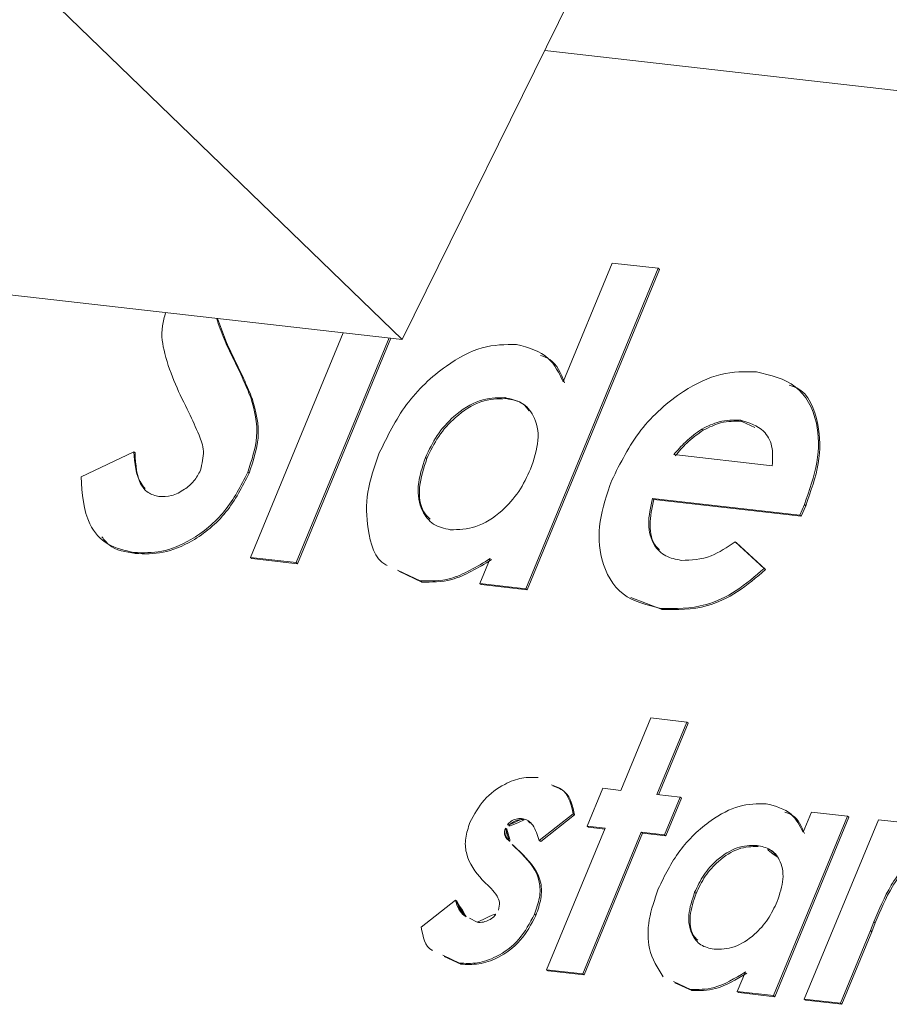
# Model space of a CAD drawing. Units: millimetres. Extents: x -23274210 to 44913, y -22484615 to 188.
# Drawn here: x -23270861 to -23270860, y -22482417 to -22482416 of the extents above; entities that cross this region are included whole.
import ezdxf

# ---------------------------------------------------------------- set-up
doc = ezdxf.new("R2010")
doc.units = ezdxf.units.MM
doc.layers.add('KEYLITE FLASHING', color=7, linetype='Continuous', lineweight=18)
doc.layers.add('KEYLITE TEXT', color=250, linetype='Continuous', lineweight=18)

# ---------------------------------------------------------------- blocks, each defined once
blk = doc.blocks.new('TRF flashing icone')
at = {"layer": 'KEYLITE FLASHING', "color": 251, "linetype": 'Continuous', "lineweight": 13}
for p, q in [((-6744.5962, -1193.1024), (-6747.3984, -1198.7907)), ((-6744.5962, -1193.1024), (-6747.3984, -1198.7907)), ((-6747.3984, -1198.7907), (-6749.9269, -1196.3442)), ((-6747.3984, -1198.7907), (-6749.9269, -1196.3442)), ((-6745.1181, -1198.7182), (-6747.2432, -1198.4757)), ((-6748.5272, -1198.6619), (-6747.3984, -1198.7907)), ((-6748.5272, -1198.6619), (-6747.3984, -1198.7907)), ((-6747.223, -1198.8368), (-6747.1696, -1198.7074)), ((-6747.1696, -1198.7074), (-6747.1196, -1198.7131)), ((-6747.1196, -1198.7131), (-6747.2638, -1199.0624)), ((-6747.118, -1198.7143), (-6747.2623, -1199.0636)), ((-6747.1196, -1198.7131), (-6747.118, -1198.7143)), ((-6747.564, -1199.0282), (-6747.4629, -1198.7833)), ((-6747.4129, -1198.789), (-6747.514, -1199.0339)), ((-6747.411, -1198.7892), (-6747.5125, -1199.0351)), ((-6747.5831, -1198.8107), (-6747.5816, -1198.8118)), ((-6747.5635, -1198.8541), (-6747.562, -1198.8552)), ((-6747.2868, -1198.8541), (-6747.2853, -1198.8552)), ((-6747.0299, -1198.8788), (-6747.0284, -1198.88)), ((-6747.014, -1198.8868), (-6747.0284, -1198.88)), ((-6747.0719, -1198.8883), (-6747.0704, -1198.8895)), ((-6747.7486, -1198.9403), (-6747.6912, -1198.9131)), ((-6747.6912, -1198.9131), (-6747.6897, -1198.9142)), ((-6747.3731, -1198.9192), (-6747.3716, -1198.9203)), ((-6747.1024, -1198.9162), (-6746.9952, -1198.9285)), ((-6747.5669, -1198.9355), (-6747.5654, -1198.9366)), ((-6746.9652, -1198.9822), (-6747.1258, -1198.9639)), ((-6747.1258, -1198.9639), (-6747.1243, -1198.965)), ((-6746.9637, -1198.9834), (-6747.1243, -1198.965)), ((-6746.9602, -1198.9707), (-6746.9652, -1198.9822)), ((-6746.9587, -1198.9719), (-6746.9637, -1198.9834)), ((-6746.9602, -1198.9707), (-6746.9587, -1198.9719)), ((-6746.9652, -1198.9822), (-6746.9637, -1198.9834)), ((-6747.0357, -1199.0111), (-6747.0039, -1199.0402)), ((-6747.0357, -1199.0111), (-6747.0342, -1199.0123)), ((-6747.0342, -1199.0123), (-6747.0024, -1199.0414)), ((-6747.6907, -1199.0229), (-6747.6892, -1199.024)), ((-6747.514, -1199.0339), (-6747.564, -1199.0282)), ((-6747.564, -1199.0282), (-6747.5625, -1199.0293)), ((-6747.5125, -1199.0351), (-6747.5625, -1199.0293)), ((-6747.3139, -1199.0567), (-6747.3027, -1199.0296)), ((-6747.514, -1199.0339), (-6747.5125, -1199.0351)), ((-6747.3788, -1199.0539), (-6747.4037, -1199.0422)), ((-6747.0039, -1199.0402), (-6747.0024, -1199.0414)), ((-6747.3773, -1199.0551), (-6747.4022, -1199.0434)), ((-6747.3788, -1199.0539), (-6747.3773, -1199.0551)), ((-6747.2638, -1199.0624), (-6747.3139, -1199.0567)), ((-6747.3139, -1199.0567), (-6747.3124, -1199.0579)), ((-6747.2623, -1199.0636), (-6747.3124, -1199.0579)), ((-6747.2638, -1199.0624), (-6747.2623, -1199.0636)), ((-6747.115, -1199.085), (-6747.1494, -1199.0719)), ((-6747.1165, -1199.0838), (-6747.115, -1199.085)), ((-6747.1603, -1199.2822), (-6747.1277, -1199.2033)), ((-6747.1277, -1199.2033), (-6747.0884, -1199.2078)), ((-6747.0884, -1199.2078), (-6747.121, -1199.2867)), ((-6747.0869, -1199.2089), (-6747.1191, -1199.2869)), ((-6747.0884, -1199.2078), (-6747.0869, -1199.2089)), ((-6747.197, -1199.3211), (-6747.1799, -1199.2799)), ((-6747.1799, -1199.2799), (-6747.1603, -1199.2822)), ((-6747.121, -1199.2867), (-6747.0957, -1199.2895)), ((-6747.0957, -1199.2895), (-6747.1127, -1199.3307)), ((-6747.0957, -1199.2895), (-6747.0942, -1199.2907)), ((-6747.0942, -1199.2907), (-6747.1112, -1199.3319)), ((-6747.2121, -1199.3079), (-6747.2492, -1199.3367)), ((-6747.2106, -1199.309), (-6747.2476, -1199.3379)), ((-6747.2121, -1199.3079), (-6747.2106, -1199.309)), ((-6746.9132, -1199.3104), (-6746.994, -1199.5059)), ((-6746.9616, -1199.3279), (-6746.9525, -1199.3059)), ((-6746.9525, -1199.3059), (-6746.9132, -1199.3104)), ((-6746.9132, -1199.3104), (-6746.9117, -1199.3115)), ((-6747.2672, -1199.3131), (-6747.2657, -1199.3143)), ((-6747.1773, -1199.3233), (-6747.197, -1199.3211)), ((-6747.197, -1199.3211), (-6747.1954, -1199.3223)), ((-6747.1777, -1199.3243), (-6747.1954, -1199.3223)), ((-6746.9117, -1199.3115), (-6746.9924, -1199.5071)), ((-6746.9603, -1199.5098), (-6746.8795, -1199.3142)), ((-6746.8795, -1199.3142), (-6746.8458, -1199.3181)), ((-6747.2861, -1199.3234), (-6747.2846, -1199.3246)), ((-6747.2411, -1199.4777), (-6747.1773, -1199.3233)), ((-6747.138, -1199.3278), (-6747.2018, -1199.4822)), ((-6747.1365, -1199.329), (-6747.2002, -1199.4834)), ((-6747.1127, -1199.3307), (-6747.138, -1199.3278)), ((-6747.138, -1199.3278), (-6747.1365, -1199.329)), ((-6747.1112, -1199.3319), (-6747.1365, -1199.329)), ((-6747.1127, -1199.3307), (-6747.1112, -1199.3319)), ((-6747.2788, -1199.3411), (-6747.2682, -1199.3515)), ((-6747.2788, -1199.3411), (-6747.2773, -1199.3422)), ((-6747.2773, -1199.3422), (-6747.2667, -1199.3526)), ((-6747.2492, -1199.3367), (-6747.2476, -1199.3379)), ((-6747.012, -1199.3422), (-6747.0105, -1199.3434)), ((-6747.2682, -1199.3515), (-6747.2667, -1199.3526)), ((-6747.3016, -1199.3893), (-6747.3113, -1199.3798)), ((-6747.0798, -1199.3933), (-6747.0783, -1199.3945)), ((-6747.3777, -1199.4313), (-6747.3406, -1199.4017)), ((-6747.3406, -1199.4017), (-6747.3391, -1199.4029)), ((-6747.2543, -1199.4173), (-6747.2528, -1199.4185)), ((-6747.3251, -1199.4216), (-6747.3169, -1199.426)), ((-6746.8844, -1199.4255), (-6746.8882, -1199.4351)), ((-6746.8829, -1199.4267), (-6746.8867, -1199.4363)), ((-6746.8844, -1199.4255), (-6746.8829, -1199.4267)), ((-6746.8882, -1199.4351), (-6746.9209, -1199.5142)), ((-6746.8867, -1199.4363), (-6746.9194, -1199.5154)), ((-6746.8882, -1199.4351), (-6746.8867, -1199.4363)), ((-6747.336, -1199.4705), (-6747.3542, -1199.4619)), ((-6747.3345, -1199.4717), (-6747.3527, -1199.4631)), ((-6747.336, -1199.4705), (-6747.3345, -1199.4717)), ((-6747.2018, -1199.4822), (-6747.2411, -1199.4777)), ((-6747.2411, -1199.4777), (-6747.2396, -1199.4789)), ((-6747.2002, -1199.4834), (-6747.2396, -1199.4789)), ((-6747.2018, -1199.4822), (-6747.2002, -1199.4834)), ((-6747.0333, -1199.5014), (-6747.0245, -1199.4801)), ((-6747.0843, -1199.4992), (-6747.1027, -1199.4906)), ((-6747.0828, -1199.5004), (-6747.1012, -1199.4918)), ((-6747.0843, -1199.4992), (-6747.0828, -1199.5004)), ((-6746.994, -1199.5059), (-6747.0333, -1199.5014)), ((-6747.0333, -1199.5014), (-6747.0318, -1199.5026)), ((-6746.9924, -1199.5071), (-6747.0318, -1199.5026)), ((-6746.994, -1199.5059), (-6746.9924, -1199.5071)), ((-6746.9209, -1199.5142), (-6746.9603, -1199.5098)), ((-6746.9603, -1199.5098), (-6746.9587, -1199.5109)), ((-6746.9194, -1199.5154), (-6746.9587, -1199.5109)), ((-6746.9209, -1199.5142), (-6746.9194, -1199.5154))]:
    blk.add_line(p, q, dxfattribs=at)
for points, knots in [([(-6747.6311, -1198.8703), (-6747.6411, -1198.8501), (-6747.6551, -1198.8218), (-6747.6622, -1198.7824), (-6747.6577, -1198.7662), (-6747.6563, -1198.7612)], [0, 0, 0, 0, 0.638767, 0.8891628, 1, 1, 1, 1]), ([(-6747.6009, -1198.7676), (-6747.5983, -1198.7752), (-6747.5931, -1198.7901), (-6747.5864, -1198.8039), (-6747.5831, -1198.8107)], [0, 0, 0, 0, 0.508508, 1, 1, 1, 1]), ([(-6747.5998, -1198.7677), (-6747.5971, -1198.7756), (-6747.5917, -1198.7909), (-6747.5849, -1198.8051), (-6747.5816, -1198.8118)], [0, 0, 0, 0, 0.5199155, 1, 1, 1, 1]), ([(-6747.4235, -1198.9144), (-6747.4146, -1198.8962), (-6747.397, -1198.8599), (-6747.3545, -1198.8198), (-6747.3109, -1198.7963), (-6747.2862, -1198.7962), (-6747.2739, -1198.7961)], [0, 0, 0, 0, 0.280246, 0.559725, 0.779856, 1, 1, 1, 1]), ([(-6747.2739, -1198.7961), (-6747.261, -1198.7996), (-6747.2381, -1198.8058), (-6747.2276, -1198.8273), (-6747.223, -1198.8368)], [0, 0, 0, 0, 0.5589463, 1, 1, 1, 1]), ([(-6747.5831, -1198.8107), (-6747.5793, -1198.8186), (-6747.5723, -1198.8328), (-6747.5662, -1198.8476), (-6747.5635, -1198.8541)], [0, 0, 0, 0, 0.560045, 1, 1, 1, 1]), ([(-6747.5816, -1198.8118), (-6747.5777, -1198.8198), (-6747.5708, -1198.8339), (-6747.5647, -1198.8487), (-6747.562, -1198.8552)], [0, 0, 0, 0, 0.560045, 1, 1, 1, 1]), ([(-6747.2479, -1198.808), (-6747.2443, -1198.8093), (-6747.2312, -1198.8139), (-6747.2256, -1198.8278), (-6747.2215, -1198.838)], [0, 0, 0, 0, 0.269793, 1, 1, 1, 1]), ([(-6747.1701, -1198.9442), (-6747.1607, -1198.9253), (-6747.1418, -1198.8875), (-6747.0962, -1198.8472), (-6747.0507, -1198.8254), (-6747.0251, -1198.8258), (-6747.0124, -1198.8259)], [0, 0, 0, 0, 0.279929, 0.5594, 0.779561, 1, 1, 1, 1]), ([(-6747.0124, -1198.8259), (-6746.997, -1198.8296), (-6746.9664, -1198.837), (-6746.9446, -1198.8767), (-6746.9437, -1198.9242), (-6746.9547, -1198.9552), (-6746.9602, -1198.9707)], [0, 0, 0, 0, 0.279903, 0.559131, 0.779296, 1, 1, 1, 1]), ([(-6746.9766, -1198.8404), (-6746.9738, -1198.8413), (-6746.9566, -1198.8471), (-6746.9437, -1198.8787), (-6746.942, -1198.9252), (-6746.9532, -1198.9563), (-6746.9587, -1198.9719)], [0, 0, 0, 0, 0.068328, 0.429597, 0.71445, 1, 1, 1, 1]), ([(-6747.5635, -1198.8541), (-6747.5596, -1198.8678), (-6747.5528, -1198.8923), (-6747.5626, -1198.9223), (-6747.5669, -1198.9355)], [0, 0, 0, 0, 0.560209, 1, 1, 1, 1]), ([(-6747.562, -1198.8552), (-6747.5581, -1198.869), (-6747.5513, -1198.8935), (-6747.5611, -1198.9235), (-6747.5654, -1198.9366)], [0, 0, 0, 0, 0.560209, 1, 1, 1, 1]), ([(-6747.2868, -1198.8541), (-6747.2959, -1198.8542), (-6747.3139, -1198.8546), (-6747.341, -1198.8719), (-6747.3615, -1198.8947), (-6747.3692, -1198.911), (-6747.3731, -1198.9192)], [0, 0, 0, 0, 0.279591, 0.559062, 0.779305, 1, 1, 1, 1]), ([(-6747.2853, -1198.8552), (-6747.2944, -1198.8554), (-6747.3124, -1198.8557), (-6747.3395, -1198.8731), (-6747.36, -1198.8959), (-6747.3677, -1198.9122), (-6747.3716, -1198.9203)], [0, 0, 0, 0, 0.279591, 0.559062, 0.779305, 1, 1, 1, 1]), ([(-6747.2586, -1198.932), (-6747.255, -1198.9213), (-6747.2478, -1198.9), (-6747.2533, -1198.8742), (-6747.2673, -1198.8583), (-6747.2803, -1198.8555), (-6747.2868, -1198.8541)], [0, 0, 0, 0, 0.280002, 0.559295, 0.779432, 1, 1, 1, 1]), ([(-6747.2602, -1198.8685), (-6747.2622, -1198.8658), (-6747.2682, -1198.858), (-6747.2785, -1198.8563), (-6747.2853, -1198.8552)], [0, 0, 0, 0, 0.343924, 1, 1, 1, 1]), ([(-6747.6184, -1198.9333), (-6747.6167, -1198.9261), (-6747.6133, -1198.9117), (-6747.6211, -1198.8917), (-6747.6273, -1198.8784), (-6747.6311, -1198.8703)], [0, 0, 0, 0, 0.277776, 0.558333, 1, 1, 1, 1]), ([(-6747.0299, -1198.8788), (-6747.0375, -1198.8786), (-6747.051, -1198.8782), (-6747.0655, -1198.8852), (-6747.0719, -1198.8883)], [0, 0, 0, 0, 0.559834, 1, 1, 1, 1]), ([(-6747.0284, -1198.88), (-6747.036, -1198.8798), (-6747.0495, -1198.8794), (-6747.064, -1198.8864), (-6747.0704, -1198.8895)], [0, 0, 0, 0, 0.559834, 1, 1, 1, 1]), ([(-6746.9952, -1198.9285), (-6746.9948, -1198.921), (-6746.9941, -1198.9061), (-6747.0053, -1198.8861), (-6747.0206, -1198.8815), (-6747.0299, -1198.8788)], [0, 0, 0, 0, 0.280407, 0.561339, 1, 1, 1, 1]), ([(-6747.0719, -1198.8883), (-6747.0781, -1198.8927), (-6747.0891, -1198.9006), (-6747.0984, -1198.9115), (-6747.1024, -1198.9162)], [0, 0, 0, 0, 0.5590752, 1, 1, 1, 1]), ([(-6747.0704, -1198.8895), (-6747.0766, -1198.8939), (-6747.0876, -1198.9018), (-6747.0968, -1198.9126), (-6747.1009, -1198.9174)], [0, 0, 0, 0, 0.5590752, 1, 1, 1, 1]), ([(-6747.6912, -1198.9131), (-6747.69, -1198.9256), (-6747.6883, -1198.9431), (-6747.6762, -1198.9586), (-6747.6678, -1198.9608), (-6747.6636, -1198.9619)], [0, 0, 0, 0, 0.559407, 0.779869, 1, 1, 1, 1]), ([(-6747.6897, -1198.9142), (-6747.689, -1198.9274), (-6747.6882, -1198.9428), (-6747.6797, -1198.952), (-6747.6785, -1198.9533)], [0, 0, 0, 0, 0.850984, 1, 1, 1, 1]), ([(-6747.415, -1199.0369), (-6747.4155, -1199.0367), (-6747.4287, -1199.0307), (-6747.4366, -1199.0006), (-6747.4389, -1198.958), (-6747.4286, -1198.9289), (-6747.4235, -1198.9144)], [0, 0, 0, 0, 0.015805, 0.397847, 0.698762, 1, 1, 1, 1]), ([(-6747.3731, -1198.9192), (-6747.3766, -1198.9298), (-6747.3837, -1198.9511), (-6747.3786, -1198.9769), (-6747.3655, -1198.9937), (-6747.3526, -1198.9967), (-6747.3461, -1198.9982)], [0, 0, 0, 0, 0.279983, 0.559362, 0.779587, 1, 1, 1, 1]), ([(-6747.3716, -1198.9203), (-6747.375, -1198.9309), (-6747.3819, -1198.9519), (-6747.3786, -1198.9759), (-6747.3706, -1198.9841), (-6747.3681, -1198.9867)], [0, 0, 0, 0, 0.409919, 0.818955, 1, 1, 1, 1]), ([(-6747.5669, -1198.9355), (-6747.5744, -1198.9502), (-6747.5893, -1198.9795), (-6747.6258, -1199.0095), (-6747.6611, -1199.0238), (-6747.6808, -1199.0232), (-6747.6907, -1199.0229)], [0, 0, 0, 0, 0.27962, 0.558958, 0.779223, 1, 1, 1, 1]), ([(-6747.6636, -1198.9619), (-6747.6591, -1198.962), (-6747.6501, -1198.9621), (-6747.6366, -1198.9552), (-6747.6249, -1198.9455), (-6747.6206, -1198.9374), (-6747.6184, -1198.9333)], [0, 0, 0, 0, 0.280345, 0.5601946, 0.7804347, 1, 1, 1, 1]), ([(-6747.3461, -1198.9982), (-6747.3369, -1198.998), (-6747.3186, -1198.9977), (-6747.291, -1198.9802), (-6747.2703, -1198.9569), (-6747.2625, -1198.9403), (-6747.2586, -1198.932)], [0, 0, 0, 0, 0.279686, 0.558984, 0.779239, 1, 1, 1, 1]), ([(-6747.6907, -1199.0229), (-6747.7008, -1199.0207), (-6747.7209, -1199.0163), (-6747.7451, -1198.9891), (-6747.7473, -1198.9588), (-6747.7486, -1198.9403)], [0, 0, 0, 0, 0.28046, 0.560399, 1, 1, 1, 1]), ([(-6747.5654, -1198.9366), (-6747.5729, -1198.9513), (-6747.5878, -1198.9807), (-6747.6243, -1199.0107), (-6747.6596, -1199.025), (-6747.6793, -1199.0243), (-6747.6892, -1199.024)], [0, 0, 0, 0, 0.27962, 0.558958, 0.779223, 1, 1, 1, 1]), ([(-6747.1165, -1199.0838), (-6747.1315, -1199.0803), (-6747.1613, -1199.0732), (-6747.1829, -1199.0351), (-6747.1858, -1198.9896), (-6747.1753, -1198.9594), (-6747.1701, -1198.9442)], [0, 0, 0, 0, 0.279983, 0.559322, 0.779508, 1, 1, 1, 1]), ([(-6747.1258, -1198.9639), (-6747.1279, -1198.9734), (-6747.132, -1198.9924), (-6747.1257, -1199.0147), (-6747.1121, -1199.0279), (-6747.1002, -1199.0303), (-6747.0943, -1199.0315)], [0, 0, 0, 0, 0.280136, 0.559423, 0.779516, 1, 1, 1, 1]), ([(-6747.1243, -1198.965), (-6747.1263, -1198.9744), (-6747.1301, -1198.9932), (-6747.1263, -1199.0127), (-6747.1195, -1199.0185), (-6747.1181, -1199.0197)], [0, 0, 0, 0, 0.445085, 0.888822, 1, 1, 1, 1]), ([(-6747.6892, -1199.024), (-6747.6998, -1199.0224), (-6747.7147, -1199.0201), (-6747.7233, -1199.009), (-6747.7258, -1199.0058)], [0, 0, 0, 0, 0.710292, 1, 1, 1, 1]), ([(-6747.0943, -1199.0315), (-6747.0835, -1199.0312), (-6747.0641, -1199.0306), (-6747.0444, -1199.017), (-6747.0357, -1199.0111)], [0, 0, 0, 0, 0.558871, 1, 1, 1, 1]), ([(-6747.3027, -1199.0296), (-6747.3173, -1199.0385), (-6747.3434, -1199.0544), (-6747.368, -1199.054), (-6747.3788, -1199.0539)], [0, 0, 0, 0, 0.559606, 1, 1, 1, 1]), ([(-6747.3011, -1199.0307), (-6747.3158, -1199.0396), (-6747.3419, -1199.0555), (-6747.3665, -1199.0552), (-6747.3773, -1199.0551)], [0, 0, 0, 0, 0.559606, 1, 1, 1, 1]), ([(-6747.0039, -1199.0402), (-6747.0139, -1199.0488), (-6747.034, -1199.0661), (-6747.0741, -1199.0847), (-6747.1004, -1199.0841), (-6747.1165, -1199.0838)], [0, 0, 0, 0, 0.280452, 0.560536, 1, 1, 1, 1]), ([(-6747.0024, -1199.0414), (-6747.0124, -1199.05), (-6747.0325, -1199.0673), (-6747.0726, -1199.0858), (-6747.0989, -1199.0853), (-6747.115, -1199.085)], [0, 0, 0, 0, 0.280452, 0.560536, 1, 1, 1, 1]), ([(-6747.3247, -1199.3171), (-6747.32, -1199.3085), (-6747.3107, -1199.2913), (-6747.2885, -1199.2753), (-6747.2678, -1199.2676), (-6747.2562, -1199.2681), (-6747.2504, -1199.2683)], [0, 0, 0, 0, 0.278826, 0.558527, 0.779035, 1, 1, 1, 1]), ([(-6747.2358, -1199.276), (-6747.2309, -1199.2779), (-6747.2178, -1199.2829), (-6747.2143, -1199.2983), (-6747.2121, -1199.3079)], [0, 0, 0, 0, 0.3779782, 1, 1, 1, 1]), ([(-6747.2343, -1199.2772), (-6747.2294, -1199.2791), (-6747.2163, -1199.2841), (-6747.2127, -1199.2995), (-6747.2106, -1199.309)], [0, 0, 0, 0, 0.3779782, 1, 1, 1, 1]), ([(-6747.1194, -1199.3896), (-6747.1125, -1199.3753), (-6747.0986, -1199.3468), (-6747.0652, -1199.3153), (-6747.031, -1199.2968), (-6747.0115, -1199.2967), (-6747.0018, -1199.2967)], [0, 0, 0, 0, 0.280246, 0.559725, 0.779856, 1, 1, 1, 1]), ([(-6747.0018, -1199.2967), (-6746.9918, -1199.2993), (-6746.9738, -1199.304), (-6746.9653, -1199.3206), (-6746.9616, -1199.3279)], [0, 0, 0, 0, 0.559125, 1, 1, 1, 1]), ([(-6746.9816, -1199.3059), (-6746.9786, -1199.3069), (-6746.9681, -1199.3104), (-6746.9634, -1199.3213), (-6746.9601, -1199.3291)], [0, 0, 0, 0, 0.282993, 1, 1, 1, 1]), ([(-6747.3113, -1199.3798), (-6747.3186, -1199.371), (-6747.3287, -1199.3588), (-6747.3305, -1199.3345), (-6747.3266, -1199.3229), (-6747.3247, -1199.3171)], [0, 0, 0, 0, 0.5590287, 0.7795791, 1, 1, 1, 1]), ([(-6747.2672, -1199.3131), (-6747.2691, -1199.313), (-6747.2727, -1199.3128), (-6747.2783, -1199.3146), (-6747.2834, -1199.3184), (-6747.2852, -1199.3217), (-6747.2861, -1199.3234)], [0, 0, 0, 0, 0.281077, 0.56121, 0.780983, 1, 1, 1, 1]), ([(-6747.2657, -1199.3143), (-6747.2676, -1199.3141), (-6747.2712, -1199.3139), (-6747.2768, -1199.3158), (-6747.2819, -1199.3196), (-6747.2837, -1199.3229), (-6747.2846, -1199.3246)], [0, 0, 0, 0, 0.281077, 0.56121, 0.780983, 1, 1, 1, 1]), ([(-6747.2492, -1199.3367), (-6747.2511, -1199.3308), (-6747.2538, -1199.3227), (-6747.2606, -1199.315), (-6747.265, -1199.3137), (-6747.2672, -1199.3131)], [0, 0, 0, 0, 0.560093, 0.78033, 1, 1, 1, 1]), ([(-6747.2573, -1199.3188), (-6747.258, -1199.3181), (-6747.2601, -1199.3156), (-6747.2635, -1199.3148), (-6747.2657, -1199.3143)], [0, 0, 0, 0, 0.314043, 1, 1, 1, 1]), ([(-6747.2861, -1199.3234), (-6747.2867, -1199.3258), (-6747.2878, -1199.3305), (-6747.2838, -1199.3359), (-6747.2807, -1199.3391), (-6747.2788, -1199.3411)], [0, 0, 0, 0, 0.277696, 0.558221, 1, 1, 1, 1]), ([(-6747.2846, -1199.3246), (-6747.2852, -1199.327), (-6747.2863, -1199.3317), (-6747.2823, -1199.3371), (-6747.2792, -1199.3403), (-6747.2773, -1199.3422)], [0, 0, 0, 0, 0.277696, 0.558221, 1, 1, 1, 1]), ([(-6747.012, -1199.3422), (-6747.0191, -1199.3423), (-6747.0333, -1199.3426), (-6747.0546, -1199.3562), (-6747.0707, -1199.3741), (-6747.0767, -1199.3869), (-6747.0798, -1199.3933)], [0, 0, 0, 0, 0.279591, 0.559062, 0.779305, 1, 1, 1, 1]), ([(-6747.0105, -1199.3434), (-6747.0176, -1199.3435), (-6747.0318, -1199.3438), (-6747.0531, -1199.3574), (-6747.0691, -1199.3753), (-6747.0752, -1199.3881), (-6747.0783, -1199.3945)], [0, 0, 0, 0, 0.279591, 0.559062, 0.779305, 1, 1, 1, 1]), ([(-6746.9899, -1199.4034), (-6746.987, -1199.3951), (-6746.9814, -1199.3783), (-6746.9857, -1199.358), (-6746.9966, -1199.3455), (-6747.0069, -1199.3433), (-6747.012, -1199.3422)], [0, 0, 0, 0, 0.280002, 0.559295, 0.779432, 1, 1, 1, 1]), ([(-6746.9899, -1199.3548), (-6746.9917, -1199.3523), (-6746.9967, -1199.3458), (-6747.0052, -1199.3443), (-6747.0105, -1199.3434)], [0, 0, 0, 0, 0.380095, 1, 1, 1, 1]), ([(-6747.2682, -1199.3515), (-6747.2599, -1199.3603), (-6747.2483, -1199.3725), (-6747.2479, -1199.399), (-6747.2522, -1199.4112), (-6747.2543, -1199.4173)], [0, 0, 0, 0, 0.558868, 0.779296, 1, 1, 1, 1]), ([(-6747.2667, -1199.3526), (-6747.2584, -1199.3614), (-6747.2468, -1199.3737), (-6747.2464, -1199.4001), (-6747.2507, -1199.4124), (-6747.2528, -1199.4185)], [0, 0, 0, 0, 0.558868, 0.779296, 1, 1, 1, 1]), ([(-6746.8343, -1199.3589), (-6746.8374, -1199.3592), (-6746.8434, -1199.3599), (-6746.8552, -1199.3699), (-6746.8704, -1199.3918), (-6746.8788, -1199.412), (-6746.8844, -1199.4255)], [0, 0, 0, 0, 0.123877, 0.248748, 0.498133, 1, 1, 1, 1]), ([(-6746.8328, -1199.3601), (-6746.8358, -1199.3604), (-6746.8419, -1199.3611), (-6746.8537, -1199.3711), (-6746.8689, -1199.3929), (-6746.8773, -1199.4132), (-6746.8829, -1199.4267)], [0, 0, 0, 0, 0.123877, 0.248748, 0.498133, 1, 1, 1, 1]), ([(-6747.2937, -1199.4128), (-6747.293, -1199.4099), (-6747.2918, -1199.404), (-6747.2955, -1199.3962), (-6747.2993, -1199.3919), (-6747.3016, -1199.3893)], [0, 0, 0, 0, 0.277544, 0.55818, 1, 1, 1, 1]), ([(-6747.114, -1199.4853), (-6747.1201, -1199.4758), (-6747.131, -1199.459), (-6747.1312, -1199.4235), (-6747.1233, -1199.4009), (-6747.1194, -1199.3896)], [0, 0, 0, 0, 0.387682, 0.693677, 1, 1, 1, 1]), ([(-6747.0798, -1199.3933), (-6747.0826, -1199.4017), (-6747.0881, -1199.4184), (-6747.0842, -1199.4387), (-6747.0739, -1199.4519), (-6747.0637, -1199.4543), (-6747.0586, -1199.4554)], [0, 0, 0, 0, 0.279983, 0.559362, 0.779587, 1, 1, 1, 1]), ([(-6747.0783, -1199.3945), (-6747.081, -1199.4028), (-6747.0864, -1199.4193), (-6747.084, -1199.4377), (-6747.078, -1199.4439), (-6747.0764, -1199.4456)], [0, 0, 0, 0, 0.422068, 0.843225, 1, 1, 1, 1]), ([(-6747.3406, -1199.4017), (-6747.3383, -1199.4087), (-6747.3359, -1199.416), (-6747.3299, -1199.4191), (-6747.3296, -1199.4192)], [0, 0, 0, 0, 0.96041, 1, 1, 1, 1]), ([(-6747.3391, -1199.4029), (-6747.3368, -1199.4099), (-6747.3344, -1199.4172), (-6747.3284, -1199.4203), (-6747.3281, -1199.4204)], [0, 0, 0, 0, 0.96041, 1, 1, 1, 1]), ([(-6747.0586, -1199.4554), (-6747.0514, -1199.4553), (-6747.037, -1199.4551), (-6747.0153, -1199.4413), (-6746.9991, -1199.423), (-6746.9929, -1199.41), (-6746.9899, -1199.4034)], [0, 0, 0, 0, 0.279686, 0.558984, 0.779239, 1, 1, 1, 1]), ([(-6747.2543, -1199.4173), (-6747.2594, -1199.4268), (-6747.2695, -1199.4459), (-6747.2941, -1199.4639), (-6747.3169, -1199.4714), (-6747.3297, -1199.4708), (-6747.336, -1199.4705)], [0, 0, 0, 0, 0.279011, 0.558366, 0.778946, 1, 1, 1, 1]), ([(-6747.2528, -1199.4185), (-6747.2579, -1199.428), (-6747.268, -1199.4471), (-6747.2926, -1199.4651), (-6747.3154, -1199.4725), (-6747.3282, -1199.4719), (-6747.3345, -1199.4717)], [0, 0, 0, 0, 0.279011, 0.558366, 0.778946, 1, 1, 1, 1]), ([(-6747.3169, -1199.426), (-6747.3147, -1199.4261), (-6747.3102, -1199.4263), (-6747.3033, -1199.4235), (-6747.2971, -1199.419), (-6747.2948, -1199.4149), (-6747.2937, -1199.4128)], [0, 0, 0, 0, 0.280836, 0.560873, 0.780885, 1, 1, 1, 1]), ([(-6747.3655, -1199.4566), (-6747.3657, -1199.4565), (-6747.3739, -1199.4527), (-6747.3758, -1199.4419), (-6747.3777, -1199.4313)], [0, 0, 0, 0, 0.028664, 1, 1, 1, 1]), ([(-6747.0245, -1199.4801), (-6747.0359, -1199.4871), (-6747.0565, -1199.4996), (-6747.0758, -1199.4993), (-6747.0843, -1199.4992)], [0, 0, 0, 0, 0.559606, 1, 1, 1, 1]), ([(-6747.0229, -1199.4813), (-6747.0344, -1199.4883), (-6747.055, -1199.5008), (-6747.0743, -1199.5005), (-6747.0828, -1199.5004)], [0, 0, 0, 0, 0.559606, 1, 1, 1, 1])]:
    blk.add_open_spline(points, degree=3, knots=knots, dxfattribs=at)

msp = doc.modelspace()

# ---------------------------------------------------------------- block references
at = {"layer": 'KEYLITE TEXT'}
msp.add_blockref('TRF flashing icone', (-23264113.0151, -22481217.3783), dxfattribs=at)

doc.saveas('drawing.dxf')
